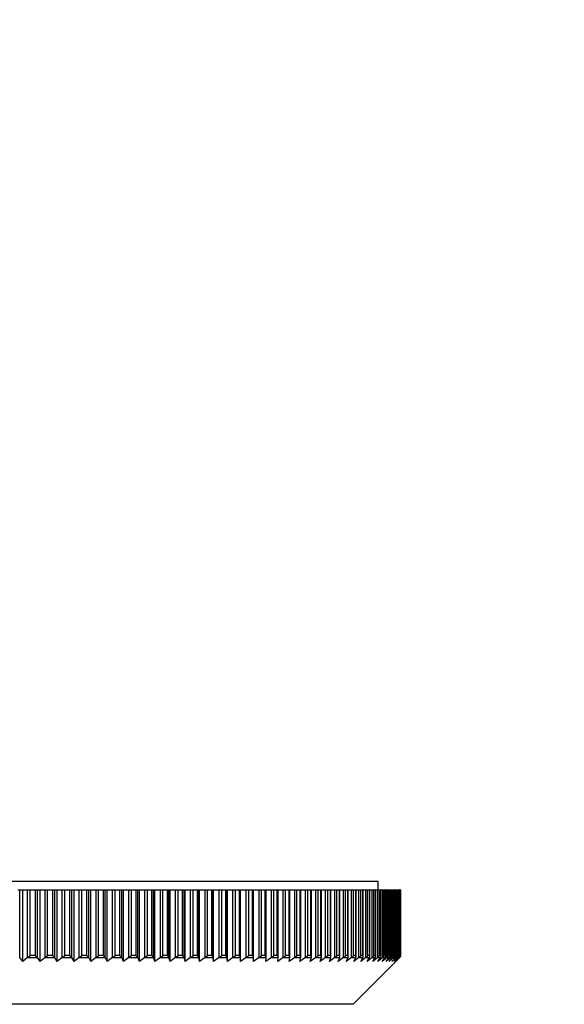
# Model space of a CAD drawing. Units: millimetres. Extents: x -283 to 1126, y 0 to 1177.
# Drawn here: x 479 to 511, y 116 to 175 of the extents above; entities that cross this region are included whole.
import ezdxf
from ezdxf import colors
from ezdxf.entities.mleader import LeaderData, LeaderLine
from ezdxf.math import Vec2, Vec3

# ---------------------------------------------------------------- set-up
doc = ezdxf.new("R2010")
doc.units = ezdxf.units.MM
doc.layers.add('DV7_Défaut', color=7, linetype='Continuous')
doc.layers.add('Défaut', color=7, linetype='Continuous')

# ---------------------------------------------------------------- blocks, each defined once
blk = doc.blocks.new('_DOT')
at = {"color": 0}
blk.add_line((0, 0), (-1, 0), dxfattribs=at)
at = {"color": 0, "const_width": 0.333}
blk.add_lwpolyline([(-0.1665, 0, 1), (0.1665, 0, 1)], format="xyb", close=True, dxfattribs=at)
blk = doc.blocks.new('SE6')
at = {"layer": 'DV7_Défaut', "color": 7, "linetype": 'Continuous'}
for p, q in [((500.237, 123.578), (443.237, 123.578)), ((500.237, 123.078), (500.237, 123.578)), ((478.652, 123.078), (478.778, 123.078)), ((478.778, 119.018), (478.778, 123.078)), ((478.778, 123.078), (478.951, 123.078)), ((478.951, 118.778), (478.951, 123.078)), ((478.951, 123.078), (479.241, 123.078)), ((479.241, 119.018), (479.241, 123.078)), ((479.241, 123.078), (479.395, 123.078)), ((479.395, 123.078), (479.703, 123.078)), ((479.395, 119.14), (479.395, 123.078)), ((479.703, 119.14), (479.703, 123.078)), ((479.703, 123.078), (479.825, 123.078)), ((479.825, 119.018), (479.825, 123.078)), ((479.825, 123.078), (479.988, 123.078)), ((479.988, 118.778), (479.988, 123.078)), ((479.988, 123.078), (480.284, 123.078)), ((480.284, 119.018), (480.284, 123.078)), ((480.284, 123.078), (480.438, 123.078)), ((480.438, 123.078), (480.743, 123.078)), ((480.438, 119.14), (480.438, 123.078)), ((480.743, 119.14), (480.743, 123.078)), ((480.743, 123.078), (480.861, 123.078)), ((480.861, 119.018), (480.861, 123.078)), ((480.861, 123.078), (481.013, 123.078)), ((481.013, 118.778), (481.013, 123.078)), ((481.013, 123.078), (481.315, 123.078)), ((481.315, 119.018), (481.315, 123.078)), ((481.315, 123.078), (481.47, 123.078)), ((481.47, 123.078), (481.771, 123.078)), ((481.47, 119.14), (481.47, 123.078)), ((481.771, 119.14), (481.771, 123.078)), ((481.771, 123.078), (481.886, 123.078)), ((481.886, 119.018), (481.886, 123.078)), ((481.886, 123.078), (482.027, 123.078)), ((482.027, 118.778), (482.027, 123.078)), ((482.027, 123.078), (482.334, 123.078)), ((482.334, 119.018), (482.334, 123.078)), ((482.334, 123.078), (482.489, 123.078)), ((482.489, 123.078), (482.786, 123.078)), ((482.489, 119.14), (482.489, 123.078)), ((482.786, 119.14), (482.786, 123.078)), ((482.786, 123.078), (482.897, 123.078)), ((482.897, 119.018), (482.897, 123.078)), ((482.897, 123.078), (483.027, 123.078)), ((483.027, 118.778), (483.027, 123.078)), ((483.027, 123.078), (483.339, 123.078)), ((483.339, 119.018), (483.339, 123.078)), ((483.339, 123.078), (483.494, 123.078)), ((483.494, 123.078), (483.787, 123.078)), ((483.494, 119.14), (483.494, 123.078)), ((483.787, 119.14), (483.787, 123.078)), ((483.787, 123.078), (483.893, 123.078)), ((483.893, 119.018), (483.893, 123.078)), ((483.893, 123.078), (484.012, 123.078)), ((484.012, 118.778), (484.012, 123.078)), ((484.012, 123.078), (484.328, 123.078)), ((484.328, 119.018), (484.328, 123.078)), ((484.328, 123.078), (484.484, 123.078)), ((484.484, 123.078), (484.771, 123.078)), ((484.484, 119.14), (484.484, 123.078)), ((484.771, 119.14), (484.771, 123.078)), ((484.771, 123.078), (484.874, 123.078)), ((484.874, 119.018), (484.874, 123.078)), ((484.874, 123.078), (484.98, 123.078)), ((484.98, 118.778), (484.98, 123.078)), ((484.98, 123.078), (485.301, 123.078)), ((485.301, 119.018), (485.301, 123.078)), ((485.301, 123.078), (485.456, 123.078)), ((485.456, 123.078), (485.739, 123.078)), ((485.456, 119.14), (485.456, 123.078)), ((485.739, 119.14), (485.739, 123.078)), ((485.739, 123.078), (485.837, 123.078)), ((485.837, 119.018), (485.837, 123.078)), ((485.837, 123.078), (485.931, 123.078)), ((485.931, 118.778), (485.931, 123.078)), ((485.931, 123.078), (486.256, 123.078)), ((486.256, 119.018), (486.256, 123.078)), ((486.256, 123.078), (486.41, 123.078)), ((486.41, 123.078), (486.687, 123.078)), ((486.41, 119.14), (486.41, 123.078)), ((486.687, 119.14), (486.687, 123.078)), ((486.687, 123.078), (486.781, 123.078)), ((486.781, 119.018), (486.781, 123.078)), ((486.781, 123.078), (486.864, 123.078)), ((486.864, 118.778), (486.864, 123.078)), ((486.864, 123.078), (487.192, 123.078)), ((487.192, 119.018), (487.192, 123.078)), ((487.192, 123.078), (487.345, 123.078)), ((487.345, 123.078), (487.616, 123.078)), ((487.345, 119.14), (487.345, 123.078)), ((487.616, 119.14), (487.616, 123.078)), ((487.616, 123.078), (487.705, 123.078)), ((487.705, 119.018), (487.705, 123.078)), ((487.705, 123.078), (487.776, 123.078)), ((487.776, 118.778), (487.776, 123.078)), ((487.776, 123.078), (488.107, 123.078)), ((488.107, 119.018), (488.107, 123.078)), ((488.107, 123.078), (488.26, 123.078)), ((488.26, 123.078), (488.524, 123.078)), ((488.26, 119.14), (488.26, 123.078)), ((488.524, 119.14), (488.524, 123.078)), ((488.524, 123.078), (488.609, 123.078)), ((488.609, 119.018), (488.609, 123.078)), ((488.609, 123.078), (488.668, 123.078)), ((488.668, 118.778), (488.668, 123.078)), ((488.668, 123.078), (489.001, 123.078)), ((489.001, 119.018), (489.001, 123.078)), ((489.001, 123.078), (489.152, 123.078)), ((489.152, 123.078), (489.41, 123.078)), ((489.152, 119.14), (489.152, 123.078)), ((489.41, 119.14), (489.41, 123.078)), ((489.41, 123.078), (489.49, 123.078)), ((489.49, 119.018), (489.49, 123.078)), ((489.49, 123.078), (489.537, 123.078)), ((489.537, 118.778), (489.537, 123.078)), ((489.537, 123.078), (489.871, 123.078)), ((489.871, 119.018), (489.871, 123.078)), ((489.871, 123.078), (490.022, 123.078)), ((490.022, 123.078), (490.273, 123.078)), ((490.022, 119.14), (490.022, 123.078)), ((490.273, 119.14), (490.273, 123.078)), ((490.273, 123.078), (490.348, 123.078)), ((490.348, 119.018), (490.348, 123.078)), ((490.348, 123.078), (490.382, 123.078)), ((490.382, 118.778), (490.382, 123.078)), ((490.382, 123.078), (490.718, 123.078)), ((490.718, 119.018), (490.718, 123.078)), ((490.718, 123.078), (490.867, 123.078)), ((490.867, 123.078), (491.111, 123.078)), ((490.867, 119.14), (490.867, 123.078)), ((491.111, 119.14), (491.111, 123.078)), ((491.111, 123.078), (491.181, 123.078)), ((491.181, 119.018), (491.181, 123.078)), ((491.181, 123.078), (491.203, 123.078)), ((491.203, 118.778), (491.203, 123.078)), ((491.203, 123.078), (491.54, 123.078)), ((491.54, 119.018), (491.54, 123.078)), ((491.54, 123.078), (491.687, 123.078)), ((491.687, 123.078), (491.923, 123.078)), ((491.687, 119.14), (491.687, 123.078)), ((491.923, 119.14), (491.923, 123.078)), ((491.923, 123.078), (491.988, 123.078)), ((491.988, 119.018), (491.988, 123.078)), ((491.988, 123.078), (491.998, 123.078)), ((491.998, 118.778), (491.998, 123.078)), ((491.998, 123.078), (492.336, 123.078)), ((492.336, 119.018), (492.336, 123.078)), ((492.336, 123.078), (492.481, 123.078)), ((492.481, 123.078), (492.709, 123.078)), ((492.481, 119.14), (492.481, 123.078)), ((492.709, 119.14), (492.709, 123.078)), ((492.709, 123.078), (492.768, 123.078)), ((492.768, 119.018), (492.768, 123.078)), ((492.768, 123.078), (493.104, 123.078)), ((493.104, 119.018), (493.104, 123.078)), ((493.104, 123.078), (493.247, 123.078)), ((493.247, 123.078), (493.467, 123.078)), ((493.247, 119.14), (493.247, 123.078)), ((493.467, 119.14), (493.467, 123.078)), ((493.467, 123.078), (493.521, 123.078)), ((493.521, 123.078), (493.844, 123.078)), ((493.521, 119.018), (493.521, 123.078)), ((493.844, 119.018), (493.844, 123.078)), ((493.844, 123.078), (493.985, 123.078)), ((493.985, 123.078), (494.196, 123.078)), ((493.985, 119.14), (493.985, 123.078)), ((494.196, 119.14), (494.196, 123.078)), ((494.196, 123.078), (494.246, 123.078)), ((494.246, 123.078), (494.556, 123.078)), ((494.246, 119.034), (494.246, 123.078)), ((494.556, 119.018), (494.556, 123.078)), ((494.556, 123.078), (494.694, 123.078)), ((494.694, 123.078), (494.896, 123.078)), ((494.694, 119.14), (494.694, 123.078)), ((494.896, 119.14), (494.896, 123.078)), ((494.896, 123.078), (494.941, 123.078)), ((494.941, 123.078), (495.236, 123.078)), ((494.941, 119.033), (494.941, 123.078)), ((495.236, 119.018), (495.236, 123.078)), ((495.236, 123.078), (495.372, 123.078)), ((495.372, 123.078), (495.565, 123.078)), ((495.372, 119.14), (495.372, 123.078)), ((495.565, 119.14), (495.565, 123.078)), ((495.565, 123.078), (495.606, 123.078)), ((495.606, 123.078), (495.886, 123.078)), ((495.606, 119.038), (495.606, 123.078)), ((495.886, 119.018), (495.886, 123.078)), ((495.886, 123.078), (496.019, 123.078)), ((496.019, 123.078), (496.203, 123.078)), ((496.019, 119.14), (496.019, 123.078)), ((496.203, 119.14), (496.203, 123.078)), ((496.203, 123.078), (496.239, 123.078)), ((496.239, 123.078), (496.504, 123.078)), ((496.239, 119.043), (496.239, 123.078)), ((496.504, 119.018), (496.504, 123.078)), ((496.504, 123.078), (496.634, 123.078)), ((496.634, 123.078), (496.808, 123.078)), ((496.634, 119.14), (496.634, 123.078)), ((496.808, 119.14), (496.808, 123.078)), ((496.808, 123.078), (496.84, 123.078)), ((496.84, 123.078), (497.089, 123.078)), ((496.84, 119.049), (496.84, 123.078)), ((497.089, 119.018), (497.089, 123.078)), ((497.089, 123.078), (497.216, 123.078)), ((497.216, 123.078), (497.38, 123.078)), ((497.216, 119.14), (497.216, 123.078)), ((497.38, 119.14), (497.38, 123.078)), ((497.38, 123.078), (497.408, 123.078)), ((497.408, 123.078), (497.641, 123.078)), ((497.408, 119.054), (497.408, 123.078)), ((497.641, 119.018), (497.641, 123.078)), ((497.641, 123.078), (497.764, 123.078)), ((497.764, 123.078), (497.919, 123.078)), ((497.764, 119.14), (497.764, 123.078)), ((497.919, 119.14), (497.919, 123.078)), ((497.919, 123.078), (497.943, 123.078)), ((497.943, 123.078), (498.159, 123.078)), ((497.943, 119.059), (497.943, 123.078)), ((498.159, 119.018), (498.159, 123.078)), ((498.159, 123.078), (498.278, 123.078)), ((498.278, 123.078), (498.422, 123.078)), ((498.278, 119.14), (498.278, 123.078)), ((498.422, 119.14), (498.422, 123.078)), ((498.422, 123.078), (498.443, 123.078)), ((498.443, 123.078), (498.641, 123.078)), ((498.443, 119.064), (498.443, 123.078)), ((498.641, 119.018), (498.641, 123.078)), ((498.641, 123.078), (498.757, 123.078)), ((498.757, 123.078), (498.891, 123.078)), ((498.757, 119.14), (498.757, 123.078)), ((498.891, 119.14), (498.891, 123.078)), ((498.891, 123.078), (498.909, 123.078)), ((498.909, 123.078), (499.088, 123.078)), ((498.909, 119.07), (498.909, 123.078)), ((499.088, 119.018), (499.088, 123.078)), ((499.088, 123.078), (499.2, 123.078)), ((499.2, 123.078), (499.323, 123.078)), ((499.2, 119.14), (499.2, 123.078)), ((499.323, 119.14), (499.323, 123.078)), ((499.339, 123.078), (499.323, 123.078)), ((499.339, 123.078), (499.499, 123.078)), ((499.339, 119.075), (499.339, 123.078)), ((499.499, 119.018), (499.499, 123.078)), ((499.499, 123.078), (499.607, 123.078)), ((499.607, 123.078), (499.719, 123.078)), ((499.607, 119.14), (499.607, 123.078)), ((499.719, 119.14), (499.719, 123.078)), ((499.732, 123.078), (499.719, 123.078)), ((499.732, 123.078), (499.873, 123.078)), ((499.732, 119.08), (499.732, 123.078)), ((499.873, 119.018), (499.873, 123.078)), ((499.873, 123.078), (499.977, 123.078)), ((499.977, 123.078), (500.079, 123.078)), ((499.977, 119.14), (499.977, 123.078)), ((500.079, 119.14), (500.079, 123.078)), ((500.089, 123.078), (500.079, 123.078)), ((500.089, 123.078), (500.21, 123.078)), ((500.089, 119.086), (500.089, 123.078)), ((500.21, 119.018), (500.21, 123.078)), ((500.21, 123.078), (500.31, 123.078)), ((500.31, 123.078), (500.4, 123.078)), ((500.31, 119.14), (500.31, 123.078)), ((500.4, 119.14), (500.4, 123.078)), ((500.408, 123.078), (500.4, 123.078)), ((500.408, 123.078), (500.51, 123.078)), ((500.408, 119.092), (500.408, 123.078)), ((500.51, 119.018), (500.51, 123.078)), ((500.51, 123.078), (500.605, 123.078)), ((500.605, 123.078), (500.684, 123.078)), ((500.605, 119.14), (500.605, 123.078)), ((500.684, 119.14), (500.684, 123.078)), ((500.69, 123.078), (500.684, 123.078)), ((500.69, 123.078), (500.771, 123.078)), ((500.69, 119.098), (500.69, 123.078)), ((500.771, 119.018), (500.771, 123.078)), ((500.771, 123.078), (500.862, 123.078)), ((500.862, 123.078), (500.93, 123.078)), ((500.862, 119.14), (500.862, 123.078)), ((500.93, 119.14), (500.93, 123.078)), ((500.934, 123.078), (500.93, 123.078)), ((500.934, 123.078), (500.994, 123.078)), ((500.934, 119.104), (500.934, 123.078)), ((500.994, 119.018), (500.994, 123.078)), ((500.994, 123.078), (501.08, 123.078)), ((501.08, 123.078), (501.137, 123.078)), ((501.08, 119.14), (501.08, 123.078)), ((501.137, 119.14), (501.137, 123.078)), ((501.14, 123.078), (501.137, 123.078)), ((501.14, 123.078), (501.179, 123.078)), ((501.14, 119.11), (501.14, 123.078)), ((501.179, 119.018), (501.179, 123.078)), ((501.179, 123.078), (501.26, 123.078)), ((501.26, 123.078), (501.305, 123.078)), ((501.26, 119.14), (501.26, 123.078)), ((501.305, 119.14), (501.305, 123.078)), ((501.307, 123.078), (501.305, 123.078)), ((501.307, 123.078), (501.324, 123.078)), ((501.307, 119.117), (501.307, 123.078)), ((501.324, 119.018), (501.324, 123.078)), ((501.324, 123.078), (501.4, 123.078)), ((501.4, 123.078), (501.434, 123.078)), ((501.4, 119.14), (501.4, 123.078)), ((501.434, 119.14), (501.434, 123.078)), ((501.435, 123.078), (501.434, 123.078)), ((501.435, 123.078), (501.502, 123.078)), ((501.435, 119.123), (501.435, 123.078)), ((501.502, 123.078), (501.524, 123.078)), ((501.502, 119.14), (501.502, 123.078)), ((501.524, 119.14), (501.524, 123.078)), ((501.525, 123.078), (501.524, 123.078)), ((501.525, 119.13), (501.525, 123.078)), ((501.526, 123.078), (501.564, 123.078)), ((501.564, 123.078), (501.575, 123.078)), ((501.564, 119.14), (501.564, 123.078)), ((501.575, 119.14), (501.575, 123.078)), ((501.575, 123.078), (501.575, 123.078)), ((501.575, 123.078), (501.587, 123.078)), ((501.575, 119.14), (501.575, 123.078)), ((501.587, 123.078), (501.587, 123.078)), ((501.587, 119.14), (501.587, 123.078)), ((501.587, 119.14), (501.587, 123.078)), ((479.395, 119.14), (479.389, 119.14)), ((479.703, 119.14), (479.395, 119.14)), ((479.709, 119.14), (479.703, 119.14)), ((480.438, 119.14), (480.432, 119.14)), ((480.743, 119.14), (480.438, 119.14)), ((480.75, 119.14), (480.743, 119.14)), ((481.47, 119.14), (481.464, 119.14)), ((481.771, 119.14), (481.47, 119.14)), ((481.778, 119.14), (481.771, 119.14)), ((482.489, 119.14), (482.483, 119.14)), ((482.786, 119.14), (482.489, 119.14)), ((482.793, 119.14), (482.786, 119.14)), ((483.494, 119.14), (483.488, 119.14)), ((483.787, 119.14), (483.494, 119.14)), ((483.793, 119.14), (483.787, 119.14)), ((484.484, 119.14), (484.477, 119.14)), ((484.771, 119.14), (484.484, 119.14)), ((484.777, 119.14), (484.771, 119.14)), ((485.456, 119.14), (485.45, 119.14)), ((485.739, 119.14), (485.456, 119.14)), ((485.745, 119.14), (485.739, 119.14)), ((486.41, 119.14), (486.404, 119.14)), ((486.687, 119.14), (486.41, 119.14)), ((486.693, 119.14), (486.687, 119.14)), ((487.345, 119.14), (487.34, 119.14)), ((487.616, 119.14), (487.345, 119.14)), ((487.622, 119.14), (487.616, 119.14)), ((488.26, 119.14), (488.254, 119.14)), ((488.524, 119.14), (488.26, 119.14)), ((488.53, 119.14), (488.524, 119.14)), ((489.152, 119.14), (489.147, 119.14)), ((489.41, 119.14), (489.152, 119.14)), ((489.415, 119.14), (489.41, 119.14)), ((490.022, 119.14), (490.016, 119.14)), ((490.273, 119.14), (490.022, 119.14)), ((490.278, 119.14), (490.273, 119.14)), ((490.867, 119.14), (490.862, 119.14)), ((491.111, 119.14), (490.867, 119.14)), ((491.116, 119.14), (491.111, 119.14)), ((491.687, 119.14), (491.682, 119.14)), ((491.923, 119.14), (491.687, 119.14)), ((491.928, 119.14), (491.923, 119.14)), ((492.481, 119.14), (492.476, 119.14)), ((492.709, 119.14), (492.481, 119.14)), ((492.714, 119.14), (492.709, 119.14)), ((493.247, 119.14), (493.242, 119.14)), ((493.467, 119.14), (493.247, 119.14)), ((493.472, 119.14), (493.467, 119.14)), ((493.985, 119.14), (493.98, 119.14)), ((494.196, 119.14), (493.985, 119.14)), ((494.201, 119.14), (494.196, 119.14)), ((494.694, 119.14), (494.689, 119.14)), ((494.896, 119.14), (494.694, 119.14)), ((494.9, 119.14), (494.896, 119.14)), ((495.372, 119.14), (495.367, 119.14)), ((495.565, 119.14), (495.372, 119.14)), ((495.569, 119.14), (495.565, 119.14)), ((496.019, 119.14), (496.015, 119.14)), ((496.203, 119.14), (496.019, 119.14)), ((496.207, 119.14), (496.203, 119.14)), ((496.634, 119.14), (496.63, 119.14)), ((496.808, 119.14), (496.634, 119.14)), ((496.812, 119.14), (496.808, 119.14)), ((497.216, 119.14), (497.212, 119.14)), ((497.38, 119.14), (497.216, 119.14)), ((497.384, 119.14), (497.38, 119.14)), ((497.764, 119.14), (497.76, 119.14)), ((497.919, 119.14), (497.764, 119.14)), ((497.922, 119.14), (497.919, 119.14)), ((498.278, 119.14), (498.275, 119.14)), ((498.422, 119.14), (498.278, 119.14)), ((498.425, 119.14), (498.422, 119.14)), ((498.757, 119.14), (498.754, 119.14)), ((498.891, 119.14), (498.757, 119.14)), ((498.893, 119.14), (498.891, 119.14)), ((499.2, 119.14), (499.197, 119.14)), ((499.323, 119.14), (499.2, 119.14)), ((499.326, 119.14), (499.323, 119.14)), ((499.607, 119.14), (499.604, 119.14)), ((499.719, 119.14), (499.607, 119.14)), ((499.722, 119.14), (499.719, 119.14)), ((499.977, 119.14), (499.975, 119.14)), ((500.079, 119.14), (499.977, 119.14)), ((500.081, 119.14), (500.079, 119.14)), ((500.31, 119.14), (500.308, 119.14)), ((500.4, 119.14), (500.31, 119.14)), ((500.402, 119.14), (500.4, 119.14)), ((500.605, 119.14), (500.603, 119.14)), ((500.684, 119.14), (500.605, 119.14)), ((500.686, 119.14), (500.684, 119.14)), ((500.862, 119.14), (500.86, 119.14)), ((500.93, 119.14), (500.862, 119.14)), ((500.931, 119.14), (500.93, 119.14)), ((501.08, 119.14), (501.079, 119.14)), ((501.137, 119.14), (501.08, 119.14)), ((501.138, 119.14), (501.137, 119.14)), ((501.26, 119.14), (501.259, 119.14)), ((501.305, 119.14), (501.26, 119.14)), ((501.306, 119.14), (501.305, 119.14)), ((501.434, 119.14), (501.4, 119.14)), ((501.4, 119.14), (501.4, 119.14)), ((501.435, 119.14), (501.434, 119.14)), ((501.502, 119.14), (501.501, 119.14)), ((501.524, 119.14), (501.502, 119.14)), ((501.525, 119.14), (501.524, 119.14)), ((501.575, 119.14), (501.564, 119.14)), ((501.564, 119.14), (501.564, 119.14)), ((501.575, 119.14), (501.575, 119.14)), ((501.587, 119.14), (501.587, 119.14)), ((501.587, 119.14), (501.587, 119.14)), ((478.778, 119.018), (478.764, 119.034)), ((478.951, 118.778), (478.778, 119.018)), ((479.241, 119.018), (478.951, 118.778)), ((479.262, 119.034), (479.241, 119.018)), ((479.262, 119.034), (479.812, 119.034)), ((479.825, 119.018), (479.812, 119.034)), ((479.988, 118.778), (479.825, 119.018)), ((480.284, 119.018), (479.988, 118.778)), ((480.305, 119.034), (480.284, 119.018)), ((480.305, 119.034), (480.849, 119.034)), ((480.861, 119.018), (480.849, 119.034)), ((481.013, 118.778), (480.861, 119.018)), ((481.315, 119.018), (481.013, 118.778)), ((481.337, 119.034), (481.315, 119.018)), ((481.337, 119.034), (481.875, 119.034)), ((481.886, 119.018), (481.875, 119.034)), ((482.027, 118.778), (481.886, 119.018)), ((482.334, 119.018), (482.027, 118.778)), ((482.356, 119.034), (482.334, 119.018)), ((482.356, 119.034), (482.887, 119.034)), ((482.897, 119.018), (482.887, 119.034)), ((483.027, 118.778), (482.897, 119.018)), ((483.339, 119.018), (483.027, 118.778)), ((483.361, 119.034), (483.339, 119.018)), ((483.361, 119.034), (483.884, 119.034)), ((483.893, 119.018), (483.884, 119.034)), ((484.012, 118.778), (483.893, 119.018)), ((484.328, 119.018), (484.012, 118.778)), ((484.351, 119.034), (484.328, 119.018)), ((484.351, 119.034), (484.865, 119.034)), ((484.874, 119.018), (484.865, 119.034)), ((484.98, 118.778), (484.874, 119.018)), ((485.301, 119.018), (484.98, 118.778)), ((485.324, 119.034), (485.301, 119.018)), ((485.324, 119.034), (485.829, 119.034)), ((485.837, 119.018), (485.829, 119.034)), ((485.931, 118.778), (485.837, 119.018)), ((486.256, 119.018), (485.931, 118.778)), ((486.279, 119.034), (486.256, 119.018)), ((486.279, 119.034), (486.774, 119.034)), ((486.781, 119.018), (486.774, 119.034)), ((486.864, 118.778), (486.781, 119.018)), ((487.192, 119.018), (486.864, 118.778)), ((487.215, 119.034), (487.192, 119.018)), ((487.215, 119.034), (487.699, 119.034)), ((487.705, 119.018), (487.699, 119.034)), ((487.776, 118.778), (487.705, 119.018)), ((488.107, 119.018), (487.776, 118.778)), ((488.131, 119.034), (488.107, 119.018)), ((488.131, 119.034), (488.603, 119.034)), ((488.609, 119.018), (488.603, 119.034)), ((488.668, 118.778), (488.609, 119.018)), ((489.001, 119.018), (488.668, 118.778)), ((489.024, 119.034), (489.001, 119.018)), ((489.024, 119.034), (489.485, 119.034)), ((489.49, 119.018), (489.485, 119.034)), ((489.537, 118.778), (489.49, 119.018)), ((489.871, 119.018), (489.537, 118.778)), ((489.895, 119.034), (489.871, 119.018)), ((489.895, 119.034), (490.344, 119.034)), ((490.348, 119.018), (490.344, 119.034)), ((490.382, 118.778), (490.348, 119.018)), ((490.718, 119.018), (490.382, 118.778)), ((490.742, 119.034), (490.718, 119.018)), ((490.742, 119.034), (491.178, 119.034)), ((491.181, 119.018), (491.178, 119.034)), ((491.203, 118.778), (491.181, 119.018)), ((491.54, 119.018), (491.203, 118.778)), ((491.564, 119.034), (491.54, 119.018)), ((491.564, 119.034), (491.986, 119.034)), ((491.988, 119.018), (491.986, 119.034)), ((491.998, 118.778), (491.988, 119.018)), ((492.336, 119.018), (491.998, 118.778)), ((492.36, 119.034), (492.336, 119.018)), ((492.36, 119.034), (492.767, 119.034)), ((493.104, 119.018), (492.766, 118.778)), ((492.766, 118.778), (492.768, 119.018)), ((492.768, 119.018), (492.767, 119.034)), ((493.128, 119.034), (493.104, 119.018)), ((493.128, 119.034), (493.521, 119.034)), ((493.844, 119.018), (493.507, 118.778)), ((493.507, 118.778), (493.521, 119.018)), ((493.521, 119.018), (493.521, 119.034)), ((493.868, 119.034), (493.844, 119.018)), ((493.868, 119.034), (494.246, 119.034)), ((494.556, 119.018), (494.219, 118.778)), ((494.219, 118.778), (494.245, 119.018)), ((494.245, 119.018), (494.246, 119.034)), ((494.579, 119.034), (494.556, 119.018)), ((494.579, 119.034), (494.941, 119.034)), ((495.236, 119.018), (494.901, 118.778)), ((494.901, 118.778), (494.94, 119.018)), ((494.94, 119.018), (494.941, 119.034)), ((495.26, 119.034), (495.236, 119.018)), ((495.26, 119.034), (495.605, 119.034)), ((495.886, 119.018), (495.552, 118.778)), ((495.552, 118.778), (495.603, 119.018)), ((495.603, 119.018), (495.605, 119.034)), ((495.91, 119.034), (495.886, 119.018)), ((495.91, 119.034), (496.238, 119.034)), ((496.504, 119.018), (496.172, 118.778)), ((496.172, 118.778), (496.235, 119.018)), ((496.235, 119.018), (496.238, 119.034)), ((496.527, 119.034), (496.504, 119.018)), ((496.527, 119.034), (496.839, 119.034)), ((497.089, 119.018), (496.76, 118.778)), ((496.76, 118.778), (496.835, 119.018)), ((496.835, 119.018), (496.839, 119.034)), ((497.112, 119.034), (497.089, 119.018)), ((497.112, 119.034), (497.406, 119.034)), ((497.641, 119.018), (497.315, 118.778)), ((497.315, 118.778), (497.402, 119.018)), ((497.402, 119.018), (497.406, 119.034)), ((497.664, 119.034), (497.641, 119.018)), ((497.664, 119.034), (497.94, 119.034)), ((498.159, 119.018), (497.835, 118.778)), ((497.835, 118.778), (497.934, 119.018)), ((497.934, 119.018), (497.94, 119.034)), ((498.181, 119.034), (498.159, 119.018)), ((498.181, 119.034), (498.439, 119.034)), ((498.641, 119.018), (498.322, 118.778)), ((498.322, 118.778), (498.432, 119.018)), ((498.432, 119.018), (498.439, 119.034)), ((498.663, 119.034), (498.641, 119.018)), ((498.663, 119.034), (498.903, 119.034)), ((498.733, 116.224), (501.543, 119.034)), ((499.088, 119.018), (498.773, 118.778)), ((498.773, 118.778), (498.895, 119.018)), ((498.895, 119.018), (498.903, 119.034)), ((499.11, 119.034), (499.088, 119.018)), ((499.11, 119.034), (499.33, 119.034)), ((499.499, 119.018), (499.189, 118.778)), ((499.189, 118.778), (499.322, 119.018)), ((499.322, 119.018), (499.33, 119.034)), ((499.52, 119.034), (499.499, 119.018)), ((499.52, 119.034), (499.722, 119.034)), ((499.873, 119.018), (499.568, 118.778)), ((499.568, 118.778), (499.713, 119.018)), ((499.713, 119.018), (499.722, 119.034)), ((499.894, 119.034), (499.873, 119.018)), ((499.894, 119.034), (500.076, 119.034)), ((500.21, 119.018), (499.91, 118.778)), ((499.91, 118.778), (500.066, 119.018)), ((500.066, 119.018), (500.076, 119.034)), ((500.231, 119.034), (500.21, 119.018)), ((500.51, 119.018), (500.216, 118.778)), ((500.216, 118.778), (500.382, 119.018)), ((500.231, 119.034), (500.393, 119.034)), ((500.382, 119.018), (500.393, 119.034)), ((500.771, 119.018), (500.483, 118.778)), ((500.483, 118.778), (500.661, 119.018)), ((500.53, 119.034), (500.51, 119.018)), ((500.53, 119.034), (500.672, 119.034)), ((500.661, 119.018), (500.672, 119.034)), ((500.994, 119.018), (500.713, 118.778)), ((500.713, 118.778), (500.901, 119.018)), ((500.791, 119.034), (500.771, 119.018)), ((500.791, 119.034), (500.913, 119.034)), ((500.901, 119.018), (500.913, 119.034)), ((501.179, 119.018), (500.905, 118.778)), ((500.905, 118.778), (501.102, 119.018)), ((501.013, 119.034), (500.994, 119.018)), ((501.013, 119.034), (501.115, 119.034)), ((501.324, 119.018), (501.058, 118.778)), ((501.058, 118.778), (501.265, 119.018)), ((501.102, 119.018), (501.115, 119.034)), ((501.431, 119.018), (501.172, 118.778)), ((501.172, 118.778), (501.389, 119.018)), ((501.197, 119.034), (501.179, 119.018)), ((501.197, 119.034), (501.278, 119.034)), ((501.498, 119.018), (501.247, 118.778)), ((501.247, 118.778), (501.473, 119.018)), ((501.265, 119.018), (501.278, 119.034)), ((501.526, 119.018), (501.283, 118.778)), ((501.283, 118.778), (501.519, 119.018)), ((501.342, 119.034), (501.324, 119.018)), ((501.342, 119.034), (501.403, 119.034)), ((501.389, 119.018), (501.403, 119.034)), ((501.431, 119.018), (501.431, 119.089)), ((501.448, 119.034), (501.431, 119.018)), ((501.448, 119.034), (501.488, 119.034)), ((501.473, 119.018), (501.488, 119.034)), ((501.498, 119.018), (501.498, 119.05)), ((501.515, 119.034), (501.498, 119.018)), ((501.515, 119.034), (501.534, 119.034)), ((501.519, 119.018), (501.534, 119.034)), ((501.542, 119.034), (501.526, 119.018)), ((501.543, 119.034), (501.542, 119.034)), ((498.733, 116.224), (444.74, 116.224))]:
    blk.add_line(p, q, dxfattribs=at)
for centre, radius, start, end in [((500.116, 119.197), 0.2, 305.02645, 343.26361), ((500.417, 119.189), 0.192, 305.88905, 345.04845), ((500.681, 119.181), 0.184, 306.79972, 346.99306), ((500.796, 119.109), 0.138, 327.23948, 12.99268), ((500.905, 119.173), 0.177, 307.80728, 349.0094), ((501.002, 119.114), 0.138, 324.6958, 10.86633), ((501.09, 119.166), 0.171, 308.95036, 351.02567), ((501.168, 119.119), 0.139, 322.33144, 8.61335), ((501.236, 119.159), 0.164, 310.17491, 353.1726), ((501.294, 119.124), 0.141, 320.13801, 6.2922), ((501.343, 119.153), 0.159, 311.53932, 355.33242), ((501.381, 119.13), 0.144, 318.06834, 4.04794), ((501.41, 119.146), 0.154, 313.03224, 357.53998), ((501.428, 119.135), 0.147, 316.17468, 1.74414), ((501.437, 119.14), 0.15, 314.65817, 359.79359), ((501.437, 119.14), 0.15, 341.75671, 0), ((501.437, 119.14), 0.15, 315, 337.04831)]:
    blk.add_arc(centre, radius, start, end, dxfattribs=at)
for points, knots in [([(479.389, 119.14), (479.389, 119.133), (479.381, 119.128), (479.371, 119.119), (479.365, 119.114), (479.349, 119.101), (479.339, 119.092), (479.306, 119.065), (479.284, 119.049), (479.262, 119.034)], [0, 0, 0, 0, 0.125, 0.125, 0.25, 0.25, 0.5, 0.5, 1, 1, 1, 1]), ([(479.812, 119.034), (479.798, 119.048), (479.782, 119.065), (479.755, 119.091), (479.746, 119.1), (479.731, 119.114), (479.727, 119.119), (479.717, 119.128), (479.709, 119.133), (479.709, 119.14)], [0, 0, 0, 0, 0.5, 0.5, 0.75, 0.75, 0.875, 0.875, 1, 1, 1, 1]), ([(480.432, 119.14), (480.432, 119.133), (480.424, 119.128), (480.414, 119.119), (480.409, 119.114), (480.393, 119.1), (480.382, 119.091), (480.35, 119.065), (480.328, 119.049), (480.305, 119.034)], [0, 0, 0, 0, 0.125, 0.125, 0.25, 0.25, 0.5, 0.5, 1, 1, 1, 1]), ([(480.849, 119.034), (480.836, 119.048), (480.821, 119.065), (480.794, 119.091), (480.785, 119.1), (480.771, 119.114), (480.766, 119.119), (480.757, 119.128), (480.75, 119.133), (480.75, 119.14)], [0, 0, 0, 0, 0.5, 0.5, 0.75, 0.75, 0.875, 0.875, 1, 1, 1, 1]), ([(481.464, 119.14), (481.464, 119.133), (481.456, 119.128), (481.446, 119.119), (481.441, 119.114), (481.425, 119.101), (481.415, 119.091), (481.382, 119.065), (481.36, 119.049), (481.337, 119.034)], [0, 0, 0, 0, 0.125, 0.125, 0.25, 0.25, 0.5, 0.5, 1, 1, 1, 1]), ([(481.875, 119.034), (481.862, 119.048), (481.847, 119.065), (481.822, 119.092), (481.813, 119.101), (481.799, 119.114), (481.794, 119.119), (481.785, 119.128), (481.778, 119.133), (481.778, 119.14)], [0, 0, 0, 0, 0.5, 0.5, 0.75, 0.75, 0.875, 0.875, 1, 1, 1, 1]), ([(482.483, 119.14), (482.483, 119.133), (482.476, 119.128), (482.466, 119.119), (482.46, 119.114), (482.445, 119.101), (482.434, 119.091), (482.401, 119.065), (482.379, 119.049), (482.356, 119.034)], [0, 0, 0, 0, 0.125, 0.125, 0.25, 0.25, 0.5, 0.5, 1, 1, 1, 1]), ([(482.887, 119.034), (482.875, 119.048), (482.86, 119.065), (482.836, 119.091), (482.827, 119.1), (482.814, 119.114), (482.809, 119.119), (482.8, 119.128), (482.793, 119.133), (482.793, 119.14)], [0, 0, 0, 0, 0.5, 0.5, 0.75, 0.75, 0.875, 0.875, 1, 1, 1, 1]), ([(483.488, 119.14), (483.488, 119.133), (483.481, 119.128), (483.471, 119.119), (483.466, 119.114), (483.45, 119.1), (483.439, 119.091), (483.407, 119.065), (483.384, 119.049), (483.361, 119.034)], [0, 0, 0, 0, 0.125, 0.125, 0.25, 0.25, 0.5, 0.5, 1, 1, 1, 1]), ([(483.884, 119.034), (483.873, 119.048), (483.859, 119.065), (483.835, 119.092), (483.827, 119.101), (483.813, 119.114), (483.809, 119.119), (483.8, 119.128), (483.793, 119.133), (483.793, 119.14)], [0, 0, 0, 0, 0.5, 0.5, 0.75, 0.75, 0.875, 0.875, 1, 1, 1, 1]), ([(484.477, 119.14), (484.477, 119.133), (484.47, 119.128), (484.46, 119.119), (484.455, 119.114), (484.44, 119.101), (484.429, 119.092), (484.397, 119.065), (484.374, 119.049), (484.351, 119.034)], [0, 0, 0, 0, 0.125, 0.125, 0.25, 0.25, 0.5, 0.5, 1, 1, 1, 1]), ([(484.865, 119.034), (484.855, 119.048), (484.842, 119.065), (484.818, 119.092), (484.81, 119.101), (484.797, 119.114), (484.793, 119.119), (484.784, 119.128), (484.777, 119.133), (484.777, 119.14)], [0, 0, 0, 0, 0.5, 0.5, 0.75, 0.75, 0.875, 0.875, 1, 1, 1, 1]), ([(485.45, 119.14), (485.45, 119.133), (485.443, 119.128), (485.433, 119.119), (485.428, 119.114), (485.413, 119.1), (485.402, 119.091), (485.37, 119.065), (485.348, 119.049), (485.324, 119.034)], [0, 0, 0, 0, 0.125, 0.125, 0.25, 0.25, 0.5, 0.5, 1, 1, 1, 1]), ([(485.829, 119.034), (485.819, 119.048), (485.807, 119.065), (485.785, 119.091), (485.777, 119.1), (485.764, 119.114), (485.76, 119.119), (485.751, 119.128), (485.745, 119.133), (485.745, 119.14)], [0, 0, 0, 0, 0.5, 0.5, 0.75, 0.75, 0.875, 0.875, 1, 1, 1, 1]), ([(486.404, 119.14), (486.404, 119.133), (486.397, 119.128), (486.388, 119.119), (486.383, 119.114), (486.368, 119.1), (486.357, 119.091), (486.325, 119.065), (486.303, 119.049), (486.279, 119.034)], [0, 0, 0, 0, 0.125, 0.125, 0.25, 0.25, 0.5, 0.5, 1, 1, 1, 1]), ([(486.774, 119.034), (486.765, 119.048), (486.753, 119.065), (486.732, 119.092), (486.724, 119.101), (486.712, 119.114), (486.708, 119.119), (486.7, 119.128), (486.693, 119.133), (486.693, 119.14)], [0, 0, 0, 0, 0.5, 0.5, 0.75, 0.75, 0.875, 0.875, 1, 1, 1, 1]), ([(487.34, 119.14), (487.34, 119.133), (487.333, 119.128), (487.323, 119.119), (487.318, 119.114), (487.304, 119.101), (487.293, 119.092), (487.261, 119.065), (487.239, 119.049), (487.215, 119.034)], [0, 0, 0, 0, 0.125, 0.125, 0.25, 0.25, 0.5, 0.5, 1, 1, 1, 1]), ([(487.699, 119.034), (487.691, 119.048), (487.68, 119.065), (487.66, 119.091), (487.652, 119.1), (487.641, 119.114), (487.637, 119.119), (487.628, 119.128), (487.622, 119.133), (487.622, 119.14)], [0, 0, 0, 0, 0.5, 0.5, 0.75, 0.75, 0.875, 0.875, 1, 1, 1, 1]), ([(488.254, 119.14), (488.254, 119.133), (488.247, 119.128), (488.238, 119.119), (488.233, 119.114), (488.219, 119.1), (488.208, 119.091), (488.177, 119.065), (488.154, 119.049), (488.131, 119.034)], [0, 0, 0, 0, 0.125, 0.125, 0.25, 0.25, 0.5, 0.5, 1, 1, 1, 1]), ([(488.603, 119.034), (488.596, 119.048), (488.586, 119.065), (488.567, 119.091), (488.559, 119.1), (488.548, 119.114), (488.544, 119.119), (488.536, 119.128), (488.53, 119.133), (488.53, 119.14)], [0, 0, 0, 0, 0.5, 0.5, 0.75, 0.75, 0.875, 0.875, 1, 1, 1, 1]), ([(489.147, 119.14), (489.147, 119.133), (489.14, 119.128), (489.131, 119.119), (489.126, 119.114), (489.112, 119.101), (489.102, 119.091), (489.07, 119.065), (489.048, 119.049), (489.024, 119.034)], [0, 0, 0, 0, 0.125, 0.125, 0.25, 0.25, 0.5, 0.5, 1, 1, 1, 1]), ([(489.485, 119.034), (489.479, 119.048), (489.469, 119.065), (489.451, 119.092), (489.444, 119.101), (489.433, 119.114), (489.429, 119.119), (489.422, 119.128), (489.415, 119.133), (489.415, 119.14)], [0, 0, 0, 0, 0.5, 0.5, 0.75, 0.75, 0.875, 0.875, 1, 1, 1, 1]), ([(490.016, 119.14), (490.016, 119.133), (490.01, 119.128), (490.001, 119.119), (489.996, 119.114), (489.982, 119.101), (489.972, 119.091), (489.941, 119.065), (489.919, 119.049), (489.895, 119.034)], [0, 0, 0, 0, 0.125, 0.125, 0.25, 0.25, 0.5, 0.5, 1, 1, 1, 1]), ([(490.344, 119.034), (490.338, 119.048), (490.33, 119.065), (490.312, 119.091), (490.306, 119.1), (490.295, 119.114), (490.291, 119.119), (490.284, 119.128), (490.278, 119.133), (490.278, 119.14)], [0, 0, 0, 0, 0.5, 0.5, 0.75, 0.75, 0.875, 0.875, 1, 1, 1, 1]), ([(490.862, 119.14), (490.862, 119.133), (490.855, 119.128), (490.847, 119.119), (490.842, 119.114), (490.828, 119.1), (490.819, 119.091), (490.788, 119.065), (490.766, 119.049), (490.742, 119.034)], [0, 0, 0, 0, 0.125, 0.125, 0.25, 0.25, 0.5, 0.5, 1, 1, 1, 1]), ([(491.178, 119.034), (491.173, 119.048), (491.165, 119.065), (491.149, 119.091), (491.142, 119.101), (491.132, 119.114), (491.129, 119.119), (491.122, 119.128), (491.116, 119.133), (491.116, 119.14)], [0, 0, 0, 0, 0.5, 0.5, 0.75, 0.75, 0.875, 0.875, 1, 1, 1, 1]), ([(491.682, 119.14), (491.682, 119.133), (491.676, 119.128), (491.668, 119.119), (491.663, 119.114), (491.65, 119.101), (491.64, 119.092), (491.61, 119.065), (491.588, 119.049), (491.564, 119.034)], [0, 0, 0, 0, 0.125, 0.125, 0.25, 0.25, 0.5, 0.5, 1, 1, 1, 1]), ([(491.986, 119.034), (491.982, 119.048), (491.975, 119.065), (491.959, 119.092), (491.954, 119.101), (491.944, 119.114), (491.941, 119.119), (491.934, 119.128), (491.928, 119.133), (491.928, 119.14)], [0, 0, 0, 0, 0.5, 0.5, 0.75, 0.75, 0.875, 0.875, 1, 1, 1, 1]), ([(492.476, 119.14), (492.476, 119.133), (492.47, 119.128), (492.462, 119.119), (492.457, 119.114), (492.444, 119.1), (492.435, 119.091), (492.405, 119.065), (492.384, 119.049), (492.36, 119.034)], [0, 0, 0, 0, 0.125, 0.125, 0.25, 0.25, 0.5, 0.5, 1, 1, 1, 1]), ([(492.767, 119.034), (492.765, 119.048), (492.758, 119.065), (492.744, 119.091), (492.738, 119.1), (492.729, 119.114), (492.726, 119.119), (492.719, 119.128), (492.714, 119.133), (492.714, 119.14)], [0, 0, 0, 0, 0.5, 0.5, 0.75, 0.75, 0.875, 0.875, 1, 1, 1, 1]), ([(493.242, 119.14), (493.242, 119.133), (493.237, 119.128), (493.229, 119.119), (493.225, 119.114), (493.212, 119.1), (493.202, 119.091), (493.173, 119.065), (493.152, 119.049), (493.128, 119.034)], [0, 0, 0, 0, 0.125, 0.125, 0.25, 0.25, 0.5, 0.5, 1, 1, 1, 1]), ([(493.521, 119.034), (493.519, 119.048), (493.513, 119.065), (493.5, 119.092), (493.495, 119.101), (493.486, 119.114), (493.483, 119.119), (493.477, 119.128), (493.472, 119.133), (493.472, 119.14)], [0, 0, 0, 0, 0.5, 0.5, 0.75, 0.75, 0.875, 0.875, 1, 1, 1, 1]), ([(493.98, 119.14), (493.98, 119.133), (493.975, 119.128), (493.967, 119.119), (493.963, 119.114), (493.951, 119.101), (493.942, 119.092), (493.913, 119.065), (493.892, 119.049), (493.868, 119.034)], [0, 0, 0, 0, 0.125, 0.125, 0.25, 0.25, 0.5, 0.5, 1, 1, 1, 1]), ([(494.246, 119.034), (494.245, 119.048), (494.24, 119.065), (494.228, 119.091), (494.223, 119.101), (494.215, 119.114), (494.212, 119.119), (494.206, 119.128), (494.201, 119.133), (494.201, 119.14)], [0, 0, 0, 0, 0.5, 0.5, 0.75, 0.75, 0.875, 0.875, 1, 1, 1, 1]), ([(494.689, 119.14), (494.689, 119.133), (494.684, 119.128), (494.676, 119.119), (494.672, 119.114), (494.66, 119.1), (494.652, 119.091), (494.623, 119.065), (494.603, 119.049), (494.579, 119.034)], [0, 0, 0, 0, 0.125, 0.125, 0.25, 0.25, 0.5, 0.5, 1, 1, 1, 1]), ([(494.941, 119.034), (494.941, 119.048), (494.937, 119.065), (494.926, 119.091), (494.921, 119.1), (494.913, 119.114), (494.911, 119.119), (494.905, 119.128), (494.9, 119.133), (494.9, 119.14)], [0, 0, 0, 0, 0.5, 0.5, 0.75, 0.75, 0.875, 0.875, 1, 1, 1, 1]), ([(495.367, 119.14), (495.367, 119.133), (495.362, 119.128), (495.355, 119.119), (495.351, 119.114), (495.34, 119.1), (495.331, 119.091), (495.304, 119.065), (495.283, 119.049), (495.26, 119.034)], [0, 0, 0, 0, 0.125, 0.125, 0.25, 0.25, 0.5, 0.5, 1, 1, 1, 1]), ([(495.605, 119.034), (495.606, 119.048), (495.603, 119.065), (495.593, 119.092), (495.589, 119.101), (495.582, 119.114), (495.579, 119.119), (495.574, 119.128), (495.569, 119.133), (495.569, 119.14)], [0, 0, 0, 0, 0.5, 0.5, 0.75, 0.75, 0.875, 0.875, 1, 1, 1, 1]), ([(496.015, 119.14), (496.015, 119.133), (496.01, 119.128), (496.003, 119.119), (495.999, 119.114), (495.988, 119.101), (495.98, 119.091), (495.953, 119.065), (495.933, 119.049), (495.91, 119.034)], [0, 0, 0, 0, 0.125, 0.125, 0.25, 0.25, 0.5, 0.5, 1, 1, 1, 1]), ([(496.238, 119.034), (496.24, 119.048), (496.237, 119.065), (496.229, 119.091), (496.225, 119.1), (496.218, 119.114), (496.216, 119.119), (496.211, 119.128), (496.207, 119.133), (496.207, 119.14)], [0, 0, 0, 0, 0.5, 0.5, 0.75, 0.75, 0.875, 0.875, 1, 1, 1, 1]), ([(496.63, 119.14), (496.63, 119.133), (496.625, 119.128), (496.618, 119.119), (496.615, 119.114), (496.604, 119.1), (496.596, 119.091), (496.57, 119.065), (496.55, 119.049), (496.527, 119.034)], [0, 0, 0, 0, 0.125, 0.125, 0.25, 0.25, 0.5, 0.5, 1, 1, 1, 1]), ([(496.84, 119.048), (496.84, 119.059), (496.838, 119.071), (496.832, 119.091), (496.829, 119.1), (496.823, 119.114), (496.82, 119.119), (496.816, 119.128), (496.812, 119.133), (496.812, 119.14)], [0, 0, 0, 0, 0.409525, 0.409525, 0.704762, 0.704762, 0.852381, 0.852381, 1, 1, 1, 1]), ([(497.212, 119.14), (497.212, 119.133), (497.208, 119.128), (497.201, 119.119), (497.198, 119.114), (497.187, 119.101), (497.18, 119.092), (497.154, 119.065), (497.135, 119.049), (497.112, 119.034)], [0, 0, 0, 0, 0.125, 0.125, 0.25, 0.25, 0.5, 0.5, 1, 1, 1, 1]), ([(497.408, 119.053), (497.408, 119.062), (497.407, 119.072), (497.402, 119.092), (497.399, 119.101), (497.394, 119.114), (497.392, 119.119), (497.387, 119.128), (497.384, 119.133), (497.384, 119.14)], [0, 0, 0, 0, 0.369474, 0.369474, 0.684737, 0.684737, 0.842368, 0.842368, 1, 1, 1, 1]), ([(497.76, 119.14), (497.76, 119.133), (497.756, 119.128), (497.75, 119.119), (497.747, 119.114), (497.737, 119.1), (497.73, 119.091), (497.705, 119.065), (497.686, 119.049), (497.664, 119.034)], [0, 0, 0, 0, 0.125, 0.125, 0.25, 0.25, 0.5, 0.5, 1, 1, 1, 1]), ([(497.94, 119.034), (497.944, 119.048), (497.944, 119.065), (497.939, 119.091), (497.936, 119.1), (497.931, 119.114), (497.929, 119.119), (497.925, 119.128), (497.922, 119.133), (497.922, 119.14)], [0, 0, 0, 0, 0.5, 0.5, 0.75, 0.75, 0.875, 0.875, 1, 1, 1, 1]), ([(498.275, 119.14), (498.275, 119.133), (498.271, 119.128), (498.265, 119.119), (498.262, 119.114), (498.252, 119.1), (498.245, 119.091), (498.221, 119.065), (498.203, 119.049), (498.181, 119.034)], [0, 0, 0, 0, 0.125, 0.125, 0.25, 0.25, 0.5, 0.5, 1, 1, 1, 1]), ([(498.439, 119.034), (498.444, 119.048), (498.445, 119.065), (498.441, 119.092), (498.438, 119.101), (498.434, 119.114), (498.432, 119.119), (498.428, 119.128), (498.425, 119.133), (498.425, 119.14)], [0, 0, 0, 0, 0.5, 0.5, 0.75, 0.75, 0.875, 0.875, 1, 1, 1, 1]), ([(498.754, 119.14), (498.754, 119.133), (498.75, 119.128), (498.745, 119.119), (498.742, 119.114), (498.733, 119.101), (498.726, 119.092), (498.703, 119.065), (498.685, 119.049), (498.663, 119.034)], [0, 0, 0, 0, 0.125, 0.125, 0.25, 0.25, 0.5, 0.5, 1, 1, 1, 1]), ([(498.903, 119.034), (498.908, 119.048), (498.91, 119.065), (498.907, 119.092), (498.905, 119.101), (498.901, 119.114), (498.9, 119.119), (498.896, 119.128), (498.893, 119.133), (498.893, 119.14)], [0, 0, 0, 0, 0.5, 0.5, 0.75, 0.75, 0.875, 0.875, 1, 1, 1, 1]), ([(499.197, 119.14), (499.197, 119.133), (499.194, 119.128), (499.189, 119.119), (499.186, 119.114), (499.177, 119.1), (499.171, 119.091), (499.148, 119.065), (499.131, 119.049), (499.11, 119.034)], [0, 0, 0, 0, 0.125, 0.125, 0.25, 0.25, 0.5, 0.5, 1, 1, 1, 1]), ([(499.33, 119.034), (499.337, 119.048), (499.339, 119.065), (499.338, 119.091), (499.336, 119.1), (499.333, 119.114), (499.332, 119.119), (499.329, 119.128), (499.326, 119.133), (499.326, 119.14)], [0, 0, 0, 0, 0.5, 0.5, 0.75, 0.75, 0.875, 0.875, 1, 1, 1, 1]), ([(499.604, 119.14), (499.604, 119.133), (499.601, 119.128), (499.596, 119.119), (499.594, 119.114), (499.586, 119.1), (499.579, 119.091), (499.558, 119.065), (499.541, 119.049), (499.52, 119.034)], [0, 0, 0, 0, 0.125, 0.125, 0.25, 0.25, 0.5, 0.5, 1, 1, 1, 1]), ([(499.722, 119.034), (499.729, 119.048), (499.732, 119.065), (499.732, 119.092), (499.731, 119.101), (499.728, 119.114), (499.727, 119.119), (499.724, 119.128), (499.722, 119.133), (499.722, 119.14)], [0, 0, 0, 0, 0.5, 0.5, 0.75, 0.75, 0.875, 0.875, 1, 1, 1, 1]), ([(499.975, 119.14), (499.975, 119.133), (499.972, 119.128), (499.967, 119.119), (499.965, 119.114), (499.957, 119.101), (499.951, 119.091), (499.931, 119.065), (499.915, 119.049), (499.894, 119.034)], [0, 0, 0, 0, 0.125, 0.125, 0.25, 0.25, 0.5, 0.5, 1, 1, 1, 1]), ([(500.076, 119.034), (500.084, 119.048), (500.088, 119.065), (500.089, 119.091), (500.088, 119.1), (500.086, 119.114), (500.085, 119.119), (500.083, 119.128), (500.081, 119.133), (500.081, 119.14)], [0, 0, 0, 0, 0.5, 0.5, 0.75, 0.75, 0.875, 0.875, 1, 1, 1, 1]), ([(500.393, 119.034), (500.402, 119.048), (500.407, 119.065), (500.409, 119.091), (500.408, 119.1), (500.407, 119.114), (500.406, 119.119), (500.404, 119.128), (500.402, 119.133), (500.402, 119.14)], [0, 0, 0, 0, 0.5, 0.5, 0.75, 0.75, 0.875, 0.875, 1, 1, 1, 1]), ([(500.672, 119.034), (500.682, 119.048), (500.687, 119.065), (500.69, 119.092), (500.691, 119.101), (500.689, 119.114), (500.689, 119.119), (500.687, 119.128), (500.686, 119.133), (500.686, 119.14)], [0, 0, 0, 0, 0.5, 0.5, 0.75, 0.75, 0.875, 0.875, 1, 1, 1, 1])]:
    blk.add_open_spline(points, degree=3, knots=knots, dxfattribs=at)

msp = doc.modelspace()

# ---------------------------------------------------------------- block references
at = {"layer": 'Défaut'}
msp.add_blockref('SE6', (0, 0), dxfattribs=at)

# ---------------------------------------------------------------- leaders
at = {"layer": 'Défaut', "color": 7, "linetype": 'Continuous'}
ml = msp.add_multileader_mtext('Standard', dxfattribs=at)
ml.set_content('{\\pxsm0.9;\\fSolid Edge ISO|b1||i0||c0|p34;\\W1.;07/03/2024\\P}', color=256)
ml.set_leader_properties()
ml.set_arrow_properties(name='DOT')
ml.build(insert=Vec2(0, 0))
ml.multileader.update_dxf_attribs({"leader_type": 0, "dogleg_length": 0, "arrow_head_size": 12})
ctx = ml.context
ctx.base_point, ctx.char_height, ctx.arrow_head_size = Vec3(765.656, 1169.517), 12, 12
notes = []
notes.append((ctx, [(0, (0, 0, 0), (0, 0), (1, 0), 1, [])]))
ctx.mtext.insert = Vec3(767.656, 1175.517)
for ctx, leaders in notes:
    for number, flags, end, landing, length, lines in leaders:
        leader = LeaderData()
        leader.index, (leader.has_last_leader_line, leader.has_dogleg_vector, leader.attachment_direction) = number, flags
        leader.last_leader_point, leader.dogleg_vector, leader.dogleg_length = Vec3(end), Vec3(landing), length
        for number, points, colour, breaks in lines:
            line = LeaderLine()
            line.index, line.vertices, line.color, line.breaks = number, Vec3.list(points), colors.encode_raw_color(colour), breaks
            leader.lines.append(line)
        ctx.leaders.append(leader)

doc.saveas('drawing.dxf')
